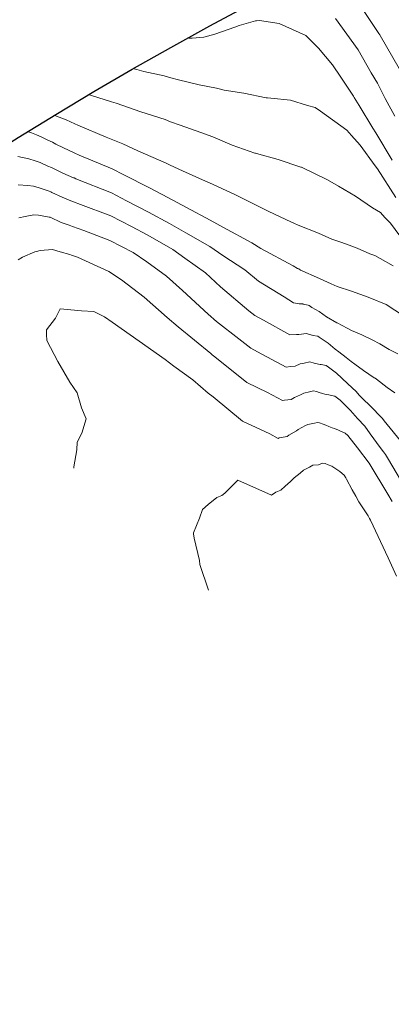
# Model space of a CAD drawing. Extents: x -100000 to 860944, y -97567 to 9373646.
# Drawn here: x 760870 to 760885, y 9273747 to 9273787 of the extents above; entities that cross this region are included whole.
import ezdxf

# ---------------------------------------------------------------- set-up
doc = ezdxf.new("R2010")
doc.units = 0
doc.layers.get('0').update_dxf_attribs({"linetype": 'CONTINUOUS'})
doc.layers.add('CONTOURS', color=7, linetype='CONTINUOUS', lineweight=0)
doc.layers.add('CONTOURS_IDX', color=45, linetype='CONTINUOUS', lineweight=0)

msp = doc.modelspace()

# ---------------------------------------------------------------- linework, layer by layer
for centre, radius in [((760944.3919, 9273646.3826, -1), 100000), ((760948.8353, 9273655.249, 2440), 150)]:
    msp.add_circle(centre, radius)
at = {"layer": 'CONTOURS', "color": 8, "linetype": 'Continuous', "lineweight": 0}
for points in [[(760884.7719, 9273781.6621), (760884.1011, 9273782.781), (760883.9862, 9273782.9676), (760883.4193, 9273783.8963), (760883.2199, 9273784.2295), (760883.1947, 9273784.2746), (760882.643, 9273785.0905), (760882.3588, 9273785.5142), (760882.332, 9273785.5511), (760881.7622, 9273786.2432), (760881.2742, 9273786.7335), (760881.2636, 9273786.7446), (760881.247, 9273786.7546), (760880.1559, 9273787.2502), (760879.3555, 9273787.3625), (760879.2434, 9273787.3576), (760879.2024, 9273787.3489), (760878.525, 9273787.1652), (760878.3522, 9273787.0979), (760877.8087, 9273786.9099), (760877.5352, 9273786.8074), (760877.0912, 9273786.6926), (760876.6101, 9273786.645), (760876.4753, 9273786.6417)], [(760882.4621, 9273787.4521), (760883.3789, 9273786.1688), (760883.9193, 9273785.2233), (760884.1655, 9273784.8097), (760884.4844, 9273784.1784), (760884.8823, 9273783.4549)], [(760884.9164, 9273780.1431), (760884.1707, 9273781.3056), (760884.0792, 9273781.4315), (760883.4682, 9273782.2805), (760883.1092, 9273782.6757), (760882.9219, 9273782.8927), (760881.8426, 9273783.6706), (760881.6351, 9273783.8145), (760881.3229, 9273783.8985), (760880.6171, 9273784.1118), (760879.8178, 9273784.2004), (760879.6863, 9273784.2068), (760879.6269, 9273784.2048), (760878.7141, 9273784.3978), (760877.9158, 9273784.5222), (760877.7702, 9273784.5563), (760877.6024, 9273784.5994), (760876.8938, 9273784.7351), (760876.0555, 9273784.9457), (760875.7423, 9273785.0288), (760875.4724, 9273785.1021), (760874.6461, 9273785.2904), (760874.3624, 9273785.3629), (760874.2461, 9273785.3892)], [(760885.0798, 9273778.5744), (760884.6976, 9273779.087), (760884.4744, 9273779.3274), (760884.2963, 9273779.5268), (760883.9695, 9273779.7227), (760883.2684, 9273780.2001), (760882.5805, 9273780.6084), (760882.1304, 9273780.857), (760881.0996, 9273781.3621), (760881.0671, 9273781.3773), (760881.0493, 9273781.3839), (760880.1165, 9273781.6917), (760879.2323, 9273781.938), (760879.1991, 9273781.9455), (760879.1654, 9273781.9562), (760878.2404, 9273782.2749), (760877.4532, 9273782.6155), (760876.9659, 9273782.7932), (760876.13, 9273783.0902), (760875.7337, 9273783.2342), (760875.5153, 9273783.3192), (760874.5258, 9273783.6309), (760873.5107, 9273783.9849), (760873.3205, 9273784.0399), (760872.5095, 9273784.3077), (760872.4281, 9273784.3302)], [(760885.2341, 9273775.3132), (760884.5315, 9273775.7632), (760883.8549, 9273776.0407), (760883.8173, 9273776.0557), (760883.7878, 9273776.0649), (760883.1121, 9273776.3095), (760882.5283, 9273776.5076), (760882.4078, 9273776.5596), (760882.2761, 9273776.6135), (760881.6856, 9273776.8861), (760881.1227, 9273777.1279), (760881.0319, 9273777.1768), (760880.9685, 9273777.2199), (760880.9447, 9273777.2288), (760880.9127, 9273777.2343), (760880.7278, 9273777.3486), (760879.4097, 9273778.0546), (760879.0508, 9273778.2826), (760877.8973, 9273778.9121), (760877.3518, 9273779.2147), (760876.3837, 9273779.7368), (760875.6199, 9273780.1442), (760874.8694, 9273780.5383), (760873.8224, 9273781.0683), (760873.3539, 9273781.3042), (760872.0005, 9273781.8732), (760871.8343, 9273781.9455), (760871.8004, 9273781.9594), (760871.3723, 9273782.1718), (760871.0496, 9273782.3231), (760870.9103, 9273782.3979), (760870.7243, 9273782.4801), (760870.4792, 9273782.6022), (760870.2702, 9273782.6933), (760870.0653, 9273782.78), (760869.9391, 9273782.8241)], [(760885.0019, 9273773.7538), (760884.6435, 9273773.9368), (760884.2605, 9273774.1625), (760883.9573, 9273774.3235), (760883.5297, 9273774.5255), (760883.1142, 9273774.7075), (760882.9388, 9273774.7991), (760882.5255, 9273775.0184), (760882.521, 9273775.021), (760882.5115, 9273775.0266), (760882.09, 9273775.2666), (760881.7949, 9273775.4813), (760881.4965, 9273775.6504), (760881.3879, 9273775.7269), (760881.3489, 9273775.7353), (760881.1383, 9273775.7894), (760881.1233, 9273775.7936), (760881.102, 9273775.7906), (760880.9788, 9273775.8013), (760880.7526, 9273775.8401), (760880.3709, 9273776.0761), (760879.3231, 9273776.7189), (760878.767, 9273777.1881), (760877.8593, 9273777.7639), (760877.3319, 9273778.1418), (760876.3494, 9273778.6984), (760875.6855, 9273779.0783), (760874.8366, 9273779.5445), (760873.9403, 9273780.0067), (760873.3218, 9273780.3307), (760871.8642, 9273780.9079), (760871.801, 9273780.9355), (760871.7775, 9273780.9451), (760871.338, 9273781.1343), (760870.9842, 9273781.3055), (760870.8759, 9273781.3586), (760870.723, 9273781.423), (760870.4133, 9273781.5659), (760870.2041, 9273781.6409), (760869.9489, 9273781.7216), (760869.5082, 9273781.8169)], [(760869.5194, 9273780.6544), (760869.9128, 9273780.6305), (760870.1483, 9273780.6051), (760870.3793, 9273780.5389), (760870.7744, 9273780.3921), (760870.8431, 9273780.3664), (760870.8871, 9273780.3478), (760871.3053, 9273780.1458), (760871.6704, 9273780.0064), (760871.7689, 9273779.9667), (760872.0622, 9273779.8529), (760873.2906, 9273779.3895), (760874.1439, 9273778.9521), (760874.8053, 9273778.6), (760875.8239, 9273778.0184), (760876.315, 9273777.6591), (760877.1532, 9273777.0559), (760877.7657, 9273776.4846), (760878.9294, 9273775.505), (760879.1626, 9273775.3217), (760879.5256, 9273775.1266), (760880.602, 9273774.5287), (760880.8689, 9273774.5453), (760880.9581, 9273774.5376), (760881.2743, 9273774.581), (760881.495, 9273774.5195), (760881.5004, 9273774.5181), (760881.5532, 9273774.5067), (760881.7241, 9273774.4749), (760881.7404, 9273774.4721), (760881.7861, 9273774.4398), (760882.1575, 9273774.1906), (760882.4433, 9273773.9411), (760882.5965, 9273773.8312), (760882.8987, 9273773.6036), (760883.0277, 9273773.4995), (760883.1044, 9273773.4352), (760883.251, 9273773.3272), (760883.5957, 9273773.0807), (760884.0357, 9273772.7782), (760884.0713, 9273772.7545), (760884.1359, 9273772.7147), (760884.5724, 9273772.3823), (760884.879, 9273772.1578)], [(760869.5375, 9273779.3057), (760869.7976, 9273779.3625), (760870.1622, 9273779.4375), (760870.3422, 9273779.4152), (760870.7845, 9273779.3407), (760870.809, 9273779.3355), (760870.8204, 9273779.3327), (760871.2715, 9273779.1238), (760871.5918, 9273779.0137), (760871.7354, 9273778.9539), (760872.1882, 9273778.7919), (760873.2574, 9273778.3834), (760874.2092, 9273777.8862), (760874.7695, 9273777.5168), (760875.5672, 9273776.9261), (760876.2182, 9273776.3361), (760877.2643, 9273775.3686), (760877.6042, 9273775.0783), (760878.5166, 9273774.3697), (760879.0089, 9273773.9828), (760879.2797, 9273773.8373), (760880.4511, 9273773.2146), (760880.6218, 9273773.2384), (760880.8102, 9273773.2498), (760881.0185, 9273773.3434), (760881.1788, 9273773.3679), (760881.4185, 9273773.4228), (760881.5838, 9273773.3773), (760881.6443, 9273773.3623), (760881.8306, 9273773.3251), (760881.8681, 9273773.3181), (760882.0744, 9273773.2833), (760882.1715, 9273773.2147), (760882.5024, 9273772.963), (760882.7197, 9273772.7543), (760882.9627, 9273772.5278), (760883.2981, 9273772.2121), (760883.4293, 9273772.0701), (760883.5525, 9273771.9385), (760883.8984, 9273771.6035), (760884.3348, 9273771.1613), (760884.3753, 9273771.1093), (760884.4395, 9273771.0249), (760885.2262, 9273770.0544)], [(760871.7847, 9273769.079), (760871.7826, 9273769.136), (760871.9093, 9273769.8352), (760871.9207, 9273770.1427), (760872.1148, 9273770.5184), (760872.2938, 9273771.0962), (760872.1003, 9273771.5487), (760871.9232, 9273772.1567), (760871.6286, 9273772.5949), (760871.1388, 9273773.4396), (760870.6812, 9273774.3044), (760870.6767, 9273774.5493), (760870.6739, 9273774.7388), (760871.0376, 9273775.2167), (760871.2304, 9273775.5964), (760872.0972, 9273775.5085), (760872.6091, 9273775.4871), (760873.0339, 9273775.2619), (760873.3518, 9273775.0483), (760874.4509, 9273774.2733), (760875.5173, 9273773.5292), (760875.8643, 9273773.2537), (760876.6349, 9273772.6954), (760877.2677, 9273772.1479), (760877.4716, 9273771.9928), (760878.6665, 9273771.0008), (760879.7764, 9273770.4851), (760880.1159, 9273770.2947), (760880.1655, 9273770.3198), (760880.4808, 9273770.3811), (760880.5603, 9273770.44), (760880.862, 9273770.6085), (760880.9422, 9273770.6645), (760881.2418, 9273770.8245), (760881.3265, 9273770.8695), (760881.6079, 9273770.9211), (760881.7262, 9273770.9512), (760881.8061, 9273770.9339), (760881.9533, 9273770.8803), (760882.0652, 9273770.8378), (760882.1831, 9273770.7883), (760882.3276, 9273770.7298), (760882.4117, 9273770.7054), (760882.5862, 9273770.6354), (760882.6411, 9273770.6165), (760882.8503, 9273770.5216), (760882.9584, 9273770.4252), (760883.3576, 9273769.919), (760883.8315, 9273769.287), (760884.5949, 9273768.019), (760884.7671, 9273767.7289)], [(760877.282, 9273764.1065), (760876.9222, 9273765.1464), (760876.9066, 9273765.3151), (760876.7002, 9273766.2212), (760876.671, 9273766.3972), (760876.6637, 9273766.4394), (760876.9103, 9273767.0497), (760877.0282, 9273767.3976), (760877.2632, 9273767.5995), (760877.6174, 9273767.8831), (760877.8214, 9273767.9636), (760877.9426, 9273768.0602), (760878.4703, 9273768.5928), (760879.8501, 9273767.9803), (760880.0317, 9273768.102), (760880.2292, 9273768.1893), (760880.4099, 9273768.3565), (760880.6242, 9273768.5377), (760880.7779, 9273768.6925), (760881.0182, 9273768.8771), (760881.1495, 9273768.999), (760881.4012, 9273769.1208), (760881.5327, 9273769.2134), (760881.7684, 9273769.2272), (760881.9328, 9273769.2914), (760882.0382, 9273769.2816), (760882.159, 9273769.228), (760882.3031, 9273769.1646), (760882.3924, 9273769.1072), (760882.588, 9273768.9767), (760882.6305, 9273768.9478), (760882.8145, 9273768.7945), (760882.8779, 9273768.6891), (760882.9039, 9273768.6399), (760883.1423, 9273768.2037), (760883.283, 9273767.946), (760883.4069, 9273767.7169), (760883.7927, 9273767.1347), (760883.8443, 9273767.0354), (760883.888, 9273766.9584), (760884.6051, 9273765.4297), (760884.9438, 9273764.6703)]]:
    msp.add_lwpolyline(points, dxfattribs=at)
at = {"layer": 'CONTOURS_IDX', "color": 250, "linetype": 'Continuous', "lineweight": 13}
for points in [[(760883.3809, 9273788.0984), (760884.2317, 9273786.8344), (760884.2632, 9273786.7864), (760884.2787, 9273786.7587), (760885.0489, 9273785.407)], [(760884.8061, 9273777.3489), (760884.2783, 9273777.6446), (760884.0609, 9273777.7736), (760883.8649, 9273777.845), (760883.3449, 9273778.0738), (760882.9029, 9273778.2283), (760882.6392, 9273778.3297), (760882.3116, 9273778.4376), (760881.7657, 9273778.6786), (760880.9332, 9273779.0103), (760880.7652, 9273779.0842), (760880.6707, 9273779.1282), (760879.7144, 9273779.5818), (760879.0541, 9273779.9126), (760878.354, 9273780.2571), (760877.3251, 9273780.7353), (760877.0325, 9273780.8613), (760876.2202, 9273781.2248), (760875.7128, 9273781.4623), (760875.5583, 9273781.5364), (760874.3996, 9273782.0513), (760873.782, 9273782.332), (760873.1047, 9273782.6069), (760871.954, 9273783.0983), (760871.8268, 9273783.1439), (760871.4693, 9273783.3091), (760871.0869, 9273783.4594), (760871.0538, 9273783.4763), (760871.025, 9273783.4893)], [(760869.5105, 9273777.5982), (760869.6895, 9273777.7037), (760870.1946, 9273777.9144), (760870.2589, 9273777.9401), (760870.4167, 9273777.9699), (760870.9104, 9273778.021), (760871.2316, 9273777.9154), (760871.6205, 9273777.818), (760871.6967, 9273777.7836), (760871.9341, 9273777.6999), (760873.2156, 9273777.1191), (760873.7332, 9273776.7759), (760874.6566, 9273776.0654), (760875.5991, 9273775.2323), (760876.0489, 9273774.8615), (760877.3782, 9273773.7649), (760877.4467, 9273773.7064), (760877.4691, 9273773.689), (760878.8484, 9273772.5851), (760879.6787, 9273772.1735), (760880.2938, 9273771.8439), (760880.3826, 9273771.8677), (760880.6546, 9273771.8943), (760880.7802, 9273771.9655), (760881.0304, 9273772.0752), (760881.1671, 9273772.1497), (760881.3994, 9273772.1975), (760881.5657, 9273772.2398), (760881.6797, 9273772.21), (760881.792, 9273772.1757), (760881.9338, 9273772.1316), (760882.0183, 9273772.112), (760882.1802, 9273772.0808), (760882.242, 9273772.0685), (760882.4279, 9273772.0251), (760882.6432, 9273771.8618), (760882.8711, 9273771.6507), (760883.0678, 9273771.4381), (760883.3599, 9273771.1138), (760883.6505, 9273770.7953), (760883.8748, 9273770.4844), (760884.2843, 9273769.9297), (760884.4202, 9273769.7461), (760884.4973, 9273769.6431), (760884.6178, 9273769.4409), (760885.4246, 9273768.0806)]]:
    msp.add_lwpolyline(points, dxfattribs=at)

doc.saveas('drawing.dxf')
